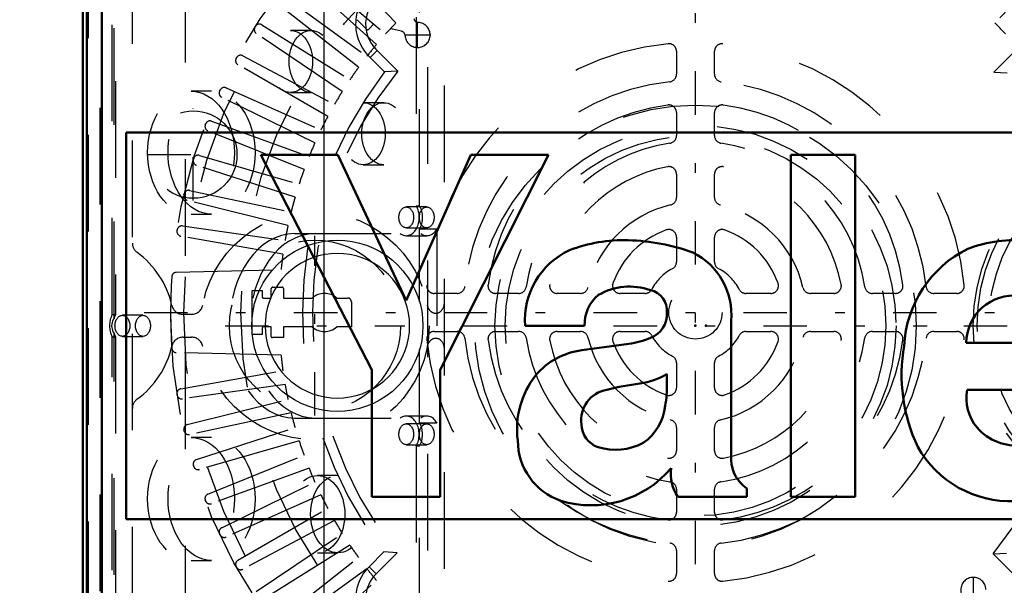
# Model space of a CAD drawing. Units: inches. Extents: x 19 to 248, y 18 to 233.
# Drawn here: x 161 to 171, y 98 to 104 of the extents above; entities that cross this region are included whole.
import ezdxf

# ---------------------------------------------------------------- set-up
doc = ezdxf.new("R2010")
doc.units = ezdxf.units.IN
doc.header["$MEASUREMENT"] = 0
doc.linetypes.add('Center', pattern=[1.5, 0.45, -0.5, 0.05, -0.5])
doc.linetypes.add('Dashed', pattern=[2, 1, -1])
for name, color, linetype, lineweight in [('2d ConnectionPoints', 7, 'Continuous', 50), ('AM_0', 7, 'Continuous', 50), ('AM_5', 3, 'Continuous', 25), ('AM_7', 7, 'Center', 25), ('AM_9', 6, 'Dashed', 25)]:
    doc.layers.add(name, color=color, linetype=linetype, lineweight=lineweight)
doc.dimstyles.get("Standard").update_dxf_attribs({"dimtxt": 0.18, "dimasz": 0.18, "dimexe": 0.18, "dimexo": 0.0625, "dimgap": 0.09, "dimtad": 0, "dimtih": 1, "dimtoh": 1, "dimdec": 4, "dimzin": 0, "dimdsep": 46, "dimtxsty": 'Standard', "dimcen": 0.09, "dimadec": 0, "dimazin": 0, "dimtfac": 1, "dimtdec": 4, "dimtofl": 0, "dimtmove": 0, "dimatfit": 3, "dimfxl": 0, "dimtolj": 1, "dimtzin": 0, "dimarcsym": 0})

# ---------------------------------------------------------------- blocks, each defined once
blk = doc.blocks.new('59_C2366611112x41_1_0_in_C55MG_1_4_GN_Wire_Rope_Hoist_900')
at = {"layer": 'AM_0'}
for p, q in [((173.7101269512118, 103.017117008105), (161.7101269512118, 103.017117008105)), ((161.7101269512118, 103.017117008105), (161.7101269512118, 99.01711700810505)), ((163.8986610655365, 102.7871170612051), (163.1007673321365, 102.7871170612051)), ((163.1007673321365, 102.7871170612051), (164.2512673675365, 100.5628634470051)), ((164.6059642283365, 101.279179225605), (163.8986610655365, 102.7871170612051)), ((165.2752193767365, 102.7871170612051), (164.6059642283365, 101.279179225605)), ((164.9592673911365, 100.5628634470051), (166.0779445965365, 102.7871170612051)), ((166.0779445965365, 102.7871170612051), (165.2752193767365, 102.7871170612051)), ((169.2514942985365, 102.7871170612051), (168.5877675091365, 102.7871170612051)), ((168.5877675091365, 102.7871170612051), (168.5877675091365, 99.24711695500505)), ((169.2514942985365, 99.24711695500505), (169.2514942985365, 102.7871170612051)), ((167.9682674855365, 99.62810826716995), (167.9682674855365, 101.0683122273201)), ((165.836648525712, 101.0171634588051), (166.452710753895, 101.0171634588051)), ((166.9104020991067, 100.8297571583578), (166.4236753105607, 100.7634169973233)), ((170.4019943387723, 100.8401634588051), (171.4639943673, 100.8401634588051)), ((164.2512673675365, 100.5628634470051), (164.2512673675365, 99.24711695500505)), ((164.9592673911365, 99.24711695500505), (164.9592673911365, 100.5628634470051)), ((167.3044942395365, 100.4190797136244), (167.3044942395365, 100.5193335344457)), ((170.4117037861689, 100.3533902128051), (172.113226678496, 100.3533902128051)), ((168.1307265461365, 99.24711695500505), (168.1307265461365, 99.3335728595205)), ((164.2512673675365, 99.24711695500505), (164.9592673911365, 99.24711695500505)), ((167.4185918684307, 99.24711695500505), (168.1307265461365, 99.24711695500505)), ((168.5877675091365, 99.24711695500505), (169.2514942985365, 99.24711695500505)), ((161.7101269512118, 99.01711700810505), (173.7101269512118, 99.01711700810505))]:
    blk.add_line(p, q, dxfattribs=at)
for centre, radius, start, end in [((166.8594166003366, 100.3187354890048), 1.584080368200285, 88.35542199341191, 110.8648619561577), ((166.8480538375368, 99.78849708460616), 2.114429987598868, 69.96466975025885, 88.46000271993202), ((170.9049464183365, 100.5243547724055), 1.378974054399564, 83.8815563590465, 110.6774339497612), ((166.6345271027365, 101.0745245804051), 0.799937823799971, 115.0977329432831, 184.1120361212554), ((170.9453203071365, 100.7493741408051), 1.188501616799983, 116.3380579931689, 177.0597251113662), ((167.2594952345365, 101.135491510605), 0.7119488463999996, 354.5855319225796, 63.92266003358011), ((166.9188140833365, 100.7842700448051), 0.6387330913999869, 70.4097065647344, 120.3305114972983), ((167.0883482469365, 101.173574099005), 0.2170921284000547, 354.6487991615775, 78.13705512849496), ((166.8438587015365, 101.0323873940051), 0.3914441021999739, 129.2363865586678, 182.2288936608735), ((170.8935956679365, 100.8383310604051), 0.4916047441999691, 83.6190142223029, 179.7864362802581), ((167.0370201113366, 101.140608509805), 0.2677763851999692, 291.6814605884334, 2.722600190501836), ((166.768972803897, 101.7852277809227), 0.9658811293984281, 278.4198155432271, 292.3299258317647), ((166.5187674672329, 100.019660258367), 0.7498110462000132, 97.285956918493, 139.8232802972828), ((171.4785358043368, 100.5092336506051), 1.746307145800249, 170.0712355750756, 205.2194587073303), ((166.6536789747364, 99.94713269740504), 0.900237823799921, 141.8363143500662, 187.5292201975527), ((166.9236323655367, 101.1400042318046), 0.7282086799995536, 277.9802750927828, 301.5345078514752), ((166.7346127439365, 100.0419964728051), 0.3168346609999741, 99.5803322656176, 188.2712313225777), ((167.3450770827367, 97.77000092000468), 2.668147324000384, 96.8957416932885, 104.392328296287), ((166.0776292533374, 100.399944021205), 1.227014208999106, 350.0381196108085, 0.8935828563837291), ((170.8650559047367, 100.2626852884051), 0.4623370272001218, 168.6858750071399, 220.4109198245503), ((166.7530004951366, 100.245314449405), 0.536249619399922, 304.929389082205, 353.8300270433948), ((166.6736411645366, 99.99940091540508), 0.2525850416000391, 180.6769140286568, 250.949867201581), ((170.9303712647365, 100.334601120005), 0.5588275741999837, 221.6840305852965, 275.2489908087695), ((166.4239501555366, 99.83144587500509), 0.6627512008000499, 180.1965010684249, 250.768915029577), ((166.7713292109365, 100.3485742434052), 0.6149008084001394, 252.9657937936602, 298.0033137160253), ((170.8584117023366, 100.3010534604051), 1.099211842800067, 209.1783089915174, 272.3893364666029), ((166.5195894977365, 100.240963010605), 1.081837038999991, 253.1308152616139, 319.9217087010912), ((167.7525921005366, 99.48431133920509), 0.4096551366000958, 171.5597334429028, 215.3809351481595), ((168.3390617057364, 99.640557888605), 0.3710031627999103, 181.9230151507899, 235.8372525444407)]:
    blk.add_arc(centre, radius, start, end, dxfattribs=at)
blk = doc.blocks.new('60_SH5_L_L2_EC_YAL_0_in_C55MG_1_4_GN_Wire_Rope_Hoist_900')
at = {"layer": 'AM_0'}
for p, q in [((161.3006773512118, 95.9561588548024), (161.3006773512118, 106.0780751614077)), ((161.4581576712118, 96.28822949696612), (161.4581576712118, 105.746004519244))]:
    blk.add_line(p, q, dxfattribs=at)
at = {"layer": 'AM_9'}
for p, q in [((164.8319766812118, 94.69267096065454), (164.8319766812118, 107.3415630555556)), ((164.7104232062487, 106.2116170081051), (164.7104232062487, 102.259617008105)), ((164.745242907486, 102.259617008105), (164.745242907486, 106.2116170081051)), ((161.3203623912118, 95.99199652894856), (161.3203623912118, 106.0422374872615)), ((161.4384726312118, 96.27203722695369), (161.4384726312118, 105.7621967892564)), ((161.5645051367498, 101.1326170081051), (161.5645051367498, 105.546617008105)), ((161.5839450812118, 101.0968629321831), (161.5839450812118, 105.6074109677076)), ((161.5993248379871, 105.546617008105), (161.5993248379871, 101.1326170081051)), ((163.6221858700027, 104.073617008105), (163.4100538356467, 104.073617008105)), ((162.592638396595, 103.4446170081051), (162.3805063622391, 103.4446170081051)), ((163.4100538356467, 103.4316170081051), (163.6221858700027, 103.4316170081051)), ((164.3738403784039, 103.3256170081051), (164.161708344048, 103.3256170081051)), ((164.161708344048, 102.683617008105), (164.3738403784039, 102.683617008105)), ((164.8193176505515, 102.246617008105), (164.6071856161955, 102.246617008105)), ((164.7104232062487, 102.259617008105), (164.745242907486, 102.259617008105)), ((162.3805063622391, 102.172617008105), (162.592638396595, 102.172617008105)), ((164.6071856161955, 102.0306170081051), (164.8193176505515, 102.0306170081051)), ((164.745242907486, 101.2631221670967), (164.745242907486, 102.0170196771119)), ((164.9225552406047, 102.0170196771119), (164.745242907486, 102.0170196771119)), ((164.9225552406047, 102.0170196771119), (164.9225552406047, 100.0136623193731)), ((163.4517731357367, 101.9716170081051), (164.7570922538071, 101.9716170081051)), ((164.6079350758415, 101.9493183426084), (164.8200671101974, 101.9493183426084)), ((161.5645051367498, 101.1326170081051), (161.5993248379871, 101.1326170081051)), ((161.8827031882837, 101.1256170081051), (161.6705711539278, 101.1256170081051)), ((161.5645051367498, 96.48661700810506), (161.5645051367498, 100.901617008105)), ((161.5645051367498, 100.901617008105), (161.5993248379871, 100.901617008105)), ((161.5839450812118, 96.44072874779219), (161.5839450812118, 100.937371084027)), ((161.5993248379871, 100.901617008105), (161.5993248379871, 96.48661700810506)), ((161.6705711539278, 100.907617008105), (161.8827031882837, 100.907617008105)), ((164.745242907486, 100.0136623193731), (164.745242907486, 100.7711118491134)), ((163.4517731357367, 100.061617008105), (164.7570922538071, 100.0616170081051)), ((164.8190290729219, 100.0831396637391), (164.6068970385659, 100.0831396637391)), ((164.8193176505515, 100.002617008105), (164.6071856161955, 100.002617008105)), ((164.745242907486, 100.0136623193731), (164.9225552406047, 100.0136623193731)), ((162.592638396595, 99.86161700810506), (162.3805063622391, 99.86161700810506)), ((164.6071856161955, 99.78661700810505), (164.8193176505515, 99.78661700810505)), ((164.7104232062487, 99.77461700810504), (164.7104232062487, 95.82261700810504)), ((164.7104232062487, 99.77461700810504), (164.745242907486, 99.77461700810504)), ((164.745242907486, 95.82261700810504), (164.745242907486, 99.77461700810504)), ((163.9007859417901, 99.46761700810505), (163.6886539074342, 99.46761700810505)), ((163.6886539074342, 98.66761700810505), (163.9007859417901, 98.66761700810505)), ((162.3805063622391, 98.58961700810505), (162.592638396595, 98.58961700810505))]:
    blk.add_line(p, q, dxfattribs=at)
for points in [[(164.780087581133, 101.017117008105), (164.7767167428285, 100.9399121178758), (164.7666298820297, 100.8632948034788), (164.7499037658379, 100.7878481689394), (164.7266656900969, 100.7141464087024), (164.6970925105946, 100.6427504376655), (164.6614092970838, 100.5742036222783), (164.6198876203654, 100.5090276451957), (164.5728434854707, 100.4477185349575), (164.5206349266723, 100.3907428909122), (164.463659282627, 100.3385343321138), (164.4023501723889, 100.2914901972191), (164.3371741953063, 100.2499685205007), (164.2686273799191, 100.2142853069899), (164.1972314088821, 100.1847121274876), (164.1235296486451, 100.1614740517466), (164.0480830141057, 100.1447479355549), (163.9714656997087, 100.1346610747561), (163.8942608094795, 100.1312902364515), (163.8170559192503, 100.1346610747561), (163.7404386048533, 100.1447479355549), (163.6649919703139, 100.1614740517466), (163.5912902100768, 100.1847121274876), (163.5198942390399, 100.2142853069899), (163.4513474236527, 100.2499685205007), (163.3861714465701, 100.2914901972191), (163.324862336332, 100.3385343321138), (163.2678866922867, 100.3907428909122), (163.2156781334883, 100.4477185349575), (163.1686339985936, 100.5090276451957), (163.1271123218752, 100.5742036222783), (163.0914291083643, 100.6427504376655), (163.0618559288621, 100.7141464087024), (163.0386178531211, 100.7878481689394), (163.0218917369293, 100.8632948034788), (163.0118048761305, 100.9399121178758), (163.0084340378259, 101.017117008105), (163.0118048761305, 101.0943218983343), (163.0218917369293, 101.1709392127313), (163.0386178531211, 101.2463858472707), (163.0618559288621, 101.3200876075077), (163.0914291083643, 101.3914835785447), (163.1271123218752, 101.4600303939318), (163.1686339985936, 101.5252063710144), (163.2156781334883, 101.5865154812526), (163.2678866922867, 101.6434911252979), (163.324862336332, 101.6956996840963), (163.3861714465701, 101.742743818991), (163.4513474236527, 101.7842654957094), (163.5198942390399, 101.8199487092202), (163.5912902100768, 101.8495218887225), (163.6649919703139, 101.8727599644635), (163.7404386048533, 101.8894860806552), (163.8170559192503, 101.899572941454), (163.8942608094795, 101.9029437797586), (163.9714656997087, 101.899572941454), (164.0480830141057, 101.8894860806552), (164.1235296486451, 101.8727599644635), (164.1972314088821, 101.8495218887225), (164.2686273799191, 101.8199487092202), (164.3371741953063, 101.7842654957094), (164.4023501723889, 101.742743818991), (164.463659282627, 101.6956996840963), (164.5206349266723, 101.6434911252979), (164.5728434854707, 101.5865154812526), (164.6198876203654, 101.5252063710144), (164.6614092970838, 101.4600303939318), (164.6970925105946, 101.3914835785447), (164.7266656900969, 101.3200876075077), (164.7499037658379, 101.2463858472707), (164.7666298820297, 101.1709392127313), (164.7767167428285, 101.0943218983343), (164.780087581133, 101.0171170081051)], [(164.6422923055425, 101.017117008105), (164.6394458198631, 101.0823122487431), (164.6309280262996, 101.1470113142339), (164.6168037504044, 101.2107218056227), (164.5971804864453, 101.2729588476006), (164.5722075793101, 101.3332487786985), (164.5420750879009, 101.3911327561365), (164.507012338672, 101.4461702478952), (164.4672861803165, 101.4979423854296), (164.4231989528868, 101.5460551515123), (164.3750861868041, 101.5901423789421), (164.3233140492696, 101.6298685372976), (164.268276557511, 101.6649312865265), (164.2103925800729, 101.6950637779356), (164.1501026489751, 101.7200366850709), (164.0878656069971, 101.7396599490299), (164.0241551156083, 101.7537842249252), (163.9594560501175, 101.7623020184886), (163.8942608094795, 101.765148504168), (163.8290655688415, 101.7623020184886), (163.7643665033507, 101.7537842249252), (163.7006560119619, 101.7396599490299), (163.6384189699839, 101.7200366850709), (163.5781290388861, 101.6950637779356), (163.520245061448, 101.6649312865265), (163.4652075696893, 101.6298685372976), (163.4134354321549, 101.5901423789421), (163.3653226660722, 101.5460551515123), (163.3212354386425, 101.4979423854296), (163.2815092802869, 101.4461702478952), (163.2464465310581, 101.3911327561365), (163.2163140396489, 101.3332487786985), (163.1913411325137, 101.2729588476006), (163.1717178685546, 101.2107218056227), (163.1575935926593, 101.1470113142339), (163.1490757990959, 101.0823122487431), (163.1462293134165, 101.0171170081051), (163.1490757990959, 100.951921767467), (163.1575935926593, 100.8872227019762), (163.1717178685546, 100.8235122105874), (163.1913411325137, 100.7612751686095), (163.2163140396489, 100.7009852375116), (163.2464465310581, 100.6431012600736), (163.2815092802869, 100.5880637683149), (163.3212354386425, 100.5362916307805), (163.3653226660722, 100.4881788646978), (163.4134354321549, 100.444091637268), (163.4652075696893, 100.4043654789125), (163.520245061448, 100.3693027296836), (163.5781290388861, 100.3391702382745), (163.6384189699839, 100.3141973311392), (163.7006560119619, 100.2945740671802), (163.7643665033507, 100.2804497912849), (163.8290655688415, 100.2719319977215), (163.8942608094795, 100.2690855120421), (163.9594560501175, 100.2719319977215), (164.0241551156083, 100.2804497912849), (164.0878656069971, 100.2945740671802), (164.1501026489751, 100.3141973311392), (164.2103925800729, 100.3391702382745), (164.268276557511, 100.3693027296836), (164.3233140492696, 100.4043654789125), (164.3750861868041, 100.444091637268), (164.4231989528867, 100.4881788646978), (164.4672861803165, 100.5362916307805), (164.507012338672, 100.5880637683149), (164.5420750879009, 100.6431012600735), (164.5722075793101, 100.7009852375116), (164.5971804864453, 100.7612751686095), (164.6168037504044, 100.8235122105874), (164.6309280262996, 100.8872227019762), (164.6394458198631, 100.951921767467), (164.6422923055425, 101.017117008105)], [(161.5839450812118, 101.0968629321831), (161.5750379848096, 101.0816251437684), (161.5680429441468, 101.0658964094902), (161.5630131957066, 101.0497964345137), (161.5599870189118, 101.0334477493699), (161.5589874447948, 101.0169747774243), (161.5600220807184, 101.00050288794), (161.5630830524784, 100.984157441942), (161.5681470642315, 100.9680628381441), (161.5751755757905, 100.9523415661993), (161.5839450812118, 100.937371084027)]]:
    blk.add_lwpolyline(points, dxfattribs=at)
for centre, major_axis, ratio in [((163.4100538356467, 103.752617008105), (1.965558112631516e-17, 0.3210000000000023), 0.7071067811865464), ((163.6221858700027, 103.752617008105), (-2.828438874302927e-14, -0.3210000000000005), 0.7071067811865724), ((162.3805063622391, 102.808617008105), (3.894376821288621e-17, 0.6360000000000061), 0.7071067811865424), ((162.592638396595, 102.808617008105), (-1.168313046386586e-16, -0.6360000000000061), 0.7071067811865479), ((164.161708344048, 103.0046170081051), (1.965558112631527e-17, 0.3210000000000041), 0.7071067811865536), ((164.3738403784039, 103.004617008105), (-5.896674337894482e-17, -0.3209999999999987), 0.7071067811865542), ((164.6071856161955, 102.1386170081051), (6.613092715395576e-18, 0.1079999999999978), 0.7071067811865513), ((164.8193176505515, 102.1386170081051), (-2.841312699912016e-14, -0.1080000000000014), 0.707106781186594), ((161.6705711539278, 101.016617008105), (6.674325055353182e-18, 0.1090000000000017), 0.7071067811865446), ((161.8827031882837, 101.016617008105), (-2.002297516605954e-17, -0.1090000000000017), 0.7071067811865446), ((164.6071856161955, 99.89461700810506), (6.61309271539563e-18, 0.1079999999999987), 0.7071067811865456), ((164.8193176505515, 99.89461700810506), (-2.841312699912016e-14, -0.1080000000000014), 0.707106781186594), ((162.3805063622391, 99.22561700810505), (3.894376821288621e-17, 0.6360000000000061), 0.7071067811865479), ((162.592638396595, 99.22561700810505), (-1.168313046386583e-16, -0.6360000000000043), 0.7071067811865499), ((163.6886539074342, 99.06761700810505), (2.449293598294723e-17, 0.4000000000000027), 0.707106781186547), ((163.9007859417902, 99.06761700810506), (-7.347880794884299e-17, -0.4000000000000098), 0.7071067811865434)]:
    blk.add_ellipse(centre, major_axis=major_axis, ratio=ratio, dxfattribs=at)
for centre, major_axis, ratio, start_param, end_param in [((164.6079350758415, 102.1383183426085), (1.157291225194247e-17, 0.1889999999999998), 0.7071067811865475, 2.650923293690222, 5.409221557329432), ((164.6427547770788, 102.1383183426085), (-3.47187367558271e-17, -0.188999999999998), 0.7071067811865354, 0.8739637498501622, 2.267628903739632), ((164.8200671101974, 102.1383183426084), (1.136103745991235e-13, -0.188999999999982), 0.7071067811864635, 5.79251594727996, 7.15714905702976), ((163.4517731357367, 101.016617008105), (5.847688465928658e-17, 0.9550000000000077), 0.7071067811865474, 8.659560562354932e-17, 3.141592653589793), ((163.6639051700926, 101.016617008105), (5.847688465928658e-17, 0.9550000000000077), 0.7071067811865437, 8.659560562354977e-17, 3.141592653589793), ((161.6702897055677, 101.017117008105), (1.157291225194247e-17, 0.1889999999999998), 0.7071067811865851, 0.9133327704130583, 2.228259883176676), ((161.7051094068047, 101.0171170081052), (-1.420491189760532e-13, -0.188999999999688), 0.7071067811858717, 4.054925424003471, 4.276809210742492), ((161.7051094068047, 101.0171170081049), (1.421475472238634e-13, -0.1889999999996863), 0.7071067811858783, 5.147968750026664, 5.369852536765911), ((164.606897038566, 99.89413966373905), (-1.420867601879687e-13, 0.1890000000000362), 0.707106781186618, 4.027747917077384, 6.765068966233654), ((164.8190290729218, 99.89413966373905), (1.421099060124727e-13, 0.1890000000000362), 0.7071067811864676, 5.397030043691467, 6.765068966234698), ((164.6417167398032, 99.89413966373908), (-3.471873675582922e-17, -0.1890000000000095), 0.7071067811865485, 0.8861552634885976, 2.255437390101197)]:
    blk.add_ellipse(centre, major_axis=major_axis, ratio=ratio, start_param=start_param, end_param=end_param, dxfattribs=at)
blk = doc.blocks.new('61_2727091139_12_H72_0_in_C55MG_1_4_GN_Wire_Rope_Hoist_900')
at = {"layer": 'AM_7'}
for p, q in [((167.5998433112118, 95.45018787865622), (167.5998433112118, 106.8596366975539)), ((164.7250314990166, 103.8896208890369), (164.7250314990166, 104.1624555434369)), ((164.5886141718166, 104.0260382162369), (164.8614488262166, 104.0260382162369)), ((161.8951189017629, 101.1549122881051), (173.3045677206606, 101.1549122881051)), ((170.4746551234069, 98.1473682527732), (170.4746551234069, 98.4202029071732))]:
    blk.add_line(p, q, dxfattribs=at)
at = {"layer": 'AM_9'}
for p, q in [((162.3242525912118, 95.74152628810505), (162.3242525912118, 106.2927077281051)), ((164.5009099868512, 104.1521168861772), (163.7552341140961, 104.9242868566773)), ((171.4444525083274, 104.9242868566773), (170.6987766355724, 104.1521168861772)), ((164.2993844088263, 103.9286451853398), (163.5016611107465, 104.6469184691614)), ((163.5714643691254, 104.7272179323215), (164.3937690918259, 104.0372223427881)), ((163.332085852886, 104.4375104654106), (164.2005191418357, 103.806556748253)), ((164.1139383348128, 103.6916601366416), (163.2680540391298, 104.3525373785465)), ((163.11349942199, 104.1318105101455), (164.0238303574998, 103.5629726084505)), ((164.1988397861318, 104.0841623076926), (164.098555657262, 104.1843178728213)), ((164.2712916358562, 104.1399931309198), (164.2155430873653, 104.0841730213335)), ((163.0422104920686, 104.1079753654178), (163.0483296775702, 104.1173980847789)), ((163.9454752394425, 103.4423163074184), (163.0555510094167, 104.0425777799152)), ((164.4639602687061, 104.0864634199152), (164.4508883839376, 104.0995185465942)), ((164.5586790938383, 104.0645406508151), (164.4639602687061, 104.0864634199152)), ((164.3068386762226, 103.8663849850746), (164.2354553769739, 103.7918710508437)), ((164.5211157890546, 103.6521078722426), (164.3068386762226, 103.8663849850746)), ((167.4029928812118, 103.8574323004433), (167.4029928812118, 103.6198690407152)), ((167.7966937412118, 103.6198690407152), (167.7966937412118, 103.8574323004433)), ((170.9050515219033, 103.8595467974136), (170.6870823103737, 103.641577585884)), ((162.8473173832235, 103.7828574466877), (162.8527644142731, 103.7926841506736)), ((163.794815857982, 103.1818284757421), (162.8651873150072, 103.7185497652749)), ((162.9167700075566, 103.8116074059794), (163.8645635488148, 103.3076566408245)), ((164.3831881844441, 103.6441382433735), (164.2354553769738, 103.7918710508439)), ((164.5211157890546, 103.6521078722426), (164.3831881844441, 103.6441382433735)), ((170.6870823103737, 103.641577585884), (170.824789373413, 103.6333874154437)), ((162.6755781119234, 103.4449364582388), (162.6803263605013, 103.4551191101956)), ((162.7428560555177, 103.478461150249), (163.7234946476632, 103.0418527191052)), ((163.6626941877936, 102.9114657121446), (162.6978903886854, 103.3820319665418)), ((167.4029928812118, 103.2232469023179), (167.4029928812118, 102.984668045763)), ((167.7966937412118, 102.984668045763), (167.7966937412118, 103.2232469023179)), ((162.5278293635588, 103.0958586983733), (162.531855739748, 103.106347766979)), ((162.5926048571659, 103.1339947980246), (163.6013109275513, 102.7668558132807)), ((163.5497539123736, 102.6325451968333), (162.5544752842594, 103.0346638646046)), ((162.4047909623433, 102.7373248592241), (162.4080758450105, 102.7480692262669)), ((162.4667484212364, 102.7798865547486), (163.4986076552814, 102.4840056806335)), ((163.4565452653913, 102.3464258025218), (162.4356407057022, 102.6781378019387)), ((167.4029928812118, 102.5852980849179), (167.4029928812118, 102.3438623571462)), ((167.7966937412118, 102.3438623571462), (167.7966937412118, 102.5852980849179)), ((162.3658999076339, 102.4178616001873), (163.4158851908724, 102.194680338578)), ((162.307062325859, 102.3710816405421), (162.3095897385406, 102.3820290672093)), ((163.3835223500053, 102.0545014741385), (162.3419656031352, 102.3141907376835)), ((162.2351195888234, 101.9989133752859), (162.2368771777013, 102.010010354726)), ((162.2905506401795, 102.0496836835287), (163.3535465498558, 101.9002893510976)), ((163.3310409265192, 101.7581944376673), (162.2739063522419, 101.9445957853522)), ((167.402992902425, 101.9343997769727), (167.402992902425, 101.6772150622077)), ((167.7966937199986, 101.6772150622077), (167.7966937199986, 101.9343997769727)), ((162.2280975508498, 101.5701215886171), (163.3114864632035, 101.5983293555238)), ((163.0132293812118, 100.926754408105), (163.0132293812118, 101.383069388105)), ((163.0132293812118, 101.383069388105), (163.1174571457143, 101.383069388105)), ((163.2100797812118, 101.304329228105), (163.2100797812118, 101.399990648105)), ((163.2258278112118, 101.415738678105), (163.3242530212118, 101.415738678105)), ((163.3360640412118, 101.403927658105), (163.3360640412118, 101.304329228105)), ((163.1304530052107, 101.304329228105), (163.2100797812118, 101.304329228105)), ((163.3360640412118, 101.304329228105), (163.6331026339176, 101.304329228105)), ((163.8894191685059, 101.304329228105), (164.0001569712118, 101.304329228105)), ((165.1348861686016, 101.3517623281051), (164.8973229088735, 101.3517623281051)), ((165.7700871635538, 101.3517623281051), (165.5315083069989, 101.3517623281051)), ((166.4108928521706, 101.3517623281051), (166.1694571243989, 101.3517623281051)), ((167.0775401471092, 101.3517623068918), (166.8203554323442, 101.3517623068918)), ((168.3793311900794, 101.3517623068918), (168.1221464753144, 101.3517623068918)), ((169.0302294980246, 101.3517623281051), (168.7887937702529, 101.3517623281051)), ((169.6681783154247, 101.3517623281051), (169.4295994588697, 101.3517623281051)), ((170.30236371355, 101.3517623281051), (170.064800453822, 101.3517623281051)), ((164.0395270512118, 101.264959148105), (164.0395270512118, 101.005494568105)), ((163.2100797812118, 101.005494568105), (163.1304530052107, 101.005494568105)), ((163.2100797812118, 100.905896138105), (163.2100797812118, 101.005494568105)), ((163.3360640412118, 101.005494568105), (163.3360640412118, 100.894085118105)), ((163.6331026339176, 101.005494568105), (163.3360640412118, 101.005494568105)), ((164.0395270512118, 101.005494568105), (163.8894191685059, 101.005494568105)), ((163.1174571457143, 100.926754408105), (163.0132293812118, 100.926754408105)), ((163.3360640412118, 100.894085118105), (163.2218908012118, 100.894085118105)), ((164.8973229088735, 100.958061468105), (165.1348861686016, 100.958061468105)), ((165.5315083069989, 100.958061468105), (165.7700871635538, 100.958061468105)), ((166.1694571243989, 100.958061468105), (166.4108928521706, 100.958061468105)), ((166.8203554111309, 100.958061468105), (167.077540125896, 100.958061468105)), ((168.1221464753144, 100.9580614893183), (168.3793311900794, 100.9580614893183)), ((168.7887937702529, 100.958061468105), (169.0302294980246, 100.958061468105)), ((169.4295994588697, 100.958061468105), (169.6681783154246, 100.958061468105)), ((170.064800453822, 100.958061468105), (170.30236371355, 100.958061468105)), ((163.3114864632035, 100.7114952206863), (162.2280975508498, 100.739702987593)), ((167.4029928812118, 100.6326087127892), (167.4029928812118, 100.3754239980242)), ((167.7966937199986, 100.3754240192374), (167.7966937199986, 100.6326087340024)), ((162.2739063522419, 100.3652287908579), (163.3310409265192, 100.5516301385427)), ((163.3535465498558, 100.4095352251125), (162.2905506401795, 100.2601408926814)), ((162.2368771777013, 100.2998142214841), (162.235119575723, 100.3109112841938)), ((162.3419656031352, 99.99563383852662), (163.3835223500053, 100.2553231020716)), ((163.4158851908724, 100.1151442376321), (162.3658999076339, 99.89196297602282)), ((162.4356407057022, 99.63168677427139), (163.4565452653913, 99.96339877368834)), ((167.4029928812118, 99.96596143906388), (167.4029928812118, 99.72452571129223)), ((167.7966937412118, 99.72452571129223), (167.7966937412118, 99.96596143906388)), ((162.3095897194937, 99.92779559111443), (162.307062325859, 99.93874293566802)), ((163.4986076552814, 99.82581889557656), (162.4667484212364, 99.52993802146153)), ((162.5544752842594, 99.27516071160547), (163.5497539123736, 99.67727937937683)), ((162.4080758450105, 99.5617553499432), (162.4047909598267, 99.57249972524792)), ((163.6013109275513, 99.54296876292936), (162.5926048571659, 99.17582977818547)), ((162.6978903886854, 98.92779260966829), (163.6626941877936, 99.39835886406551)), ((163.7234946476632, 99.26797185710485), (162.7428560555177, 98.83136342596107)), ((167.4029928812118, 99.32515575044707), (167.4029928812118, 99.08657689389219)), ((167.7966937412118, 99.08657689389219), (167.7966937412118, 99.32515575044707)), ((162.531855739748, 99.2034768092311), (162.5278293666456, 99.21396586977052)), ((162.8651873150072, 98.59127481093518), (163.794815857982, 99.12799610046798)), ((163.8645635488148, 99.00216793538557), (162.9167700075566, 98.49821717023073)), ((162.6803263605013, 98.85470546601445), (162.6755781155653, 98.86488811013999)), ((163.0555510094167, 98.26724679629488), (163.9454752394425, 98.86750826879171)), ((164.0238303574998, 98.74685196775965), (163.11349942199, 98.1780140660646)), ((163.2680540391298, 97.95728719766356), (164.1139383348128, 98.61816443956849)), ((164.2216864837805, 98.52322639553634), (164.3748972490106, 98.67643716076644)), ((164.2946351005203, 98.45027777879655), (164.5126043120499, 98.66824699032613)), ((164.5126043120499, 98.66824699032613), (164.3748972490106, 98.67643716076644)), ((167.4029928812118, 98.68995475549487), (167.4029928812118, 98.45239149576682)), ((167.7966937412118, 98.45239149576682), (167.7966937412118, 98.68995475549487)), ((170.678570833369, 98.65771670396748), (170.8164984379795, 98.66568633283657)), ((170.678570833369, 98.65771670396748), (170.8928479462009, 98.44343959113553)), ((162.8527643733304, 98.51714049921907), (162.8473173895329, 98.52696711811207)), ((164.2946351005203, 98.45027777879655), (164.2216864837805, 98.52322639553634)), ((164.2005191418357, 98.50326782795706), (163.332085852886, 97.8723141107995)), ((163.5016611107465, 97.66290610704874), (164.2993844088263, 98.38117939087033))]:
    blk.add_line(p, q, dxfattribs=at)
for centre, radius in [((167.5998433112118, 101.1549122881051), 5.433070866141777), ((167.5998433112118, 101.1549122881051), 5.295564309700092), ((167.5998433112118, 101.1549122881051), 4.705215476846982), ((167.5998433112118, 101.1549118981051), 0.2755905900000022)]:
    blk.add_circle(centre, radius, dxfattribs=at)
for centre, radius, start, end in [((164.5557487212118, 104.1391643481051), 0.4724409599999845, 127.3732857147714, 227.3160150388993), ((164.5557487212118, 104.139164348105), 0.3692760368502124, 127.3732857147726, 227.6196775939017), ((163.08825523576, 104.0914113672642), 0.04763779679994878, 57.99999999997043, 146.9407318939545), ((167.5998433111363, 101.1549122881745), 4.311220610297442, 135.956029178522, 138.04397082146), ((164.7250314990166, 104.0260382162369), 0.1299212639999853, 182.4343099534155, 87.63919004657473), ((164.7323293385726, 104.2030532052116), 0.04724409599993621, 193.1051999999507, 267.6391900466307), ((167.5998433112915, 101.1549122881786), 4.311220610291534, 41.95602917853815, 44.04397082147859), ((163.0821897273242, 104.0820713033361), 0.04763779679996622, 147.0592681060614, 236.0000000000684), ((164.2071860799281, 104.0925193151298), 0.01181101999998884, 225.0367500000045, 315.0367500000532), ((164.5480260174816, 104.0185133049108), 0.04724409599998637, 2.43430995340025, 76.96830000001178), ((167.5998433112136, 101.1549122881031), 4.311220610402629, 139.9560291785524, 142.0439708214391), ((167.5998433112117, 101.1549118981051), 2.795275949999962, 95.82263236008689, 174.1773676399127), ((167.3242527212118, 103.8574323004433), 0.07874015999999529, 0, 95.82263236008441), ((167.8754339012118, 103.8574323004432), 0.07874016000003921, 84.17736763993932, 179.999999999969), ((167.5998433112118, 101.1549118981051), 2.795275949999935, 5.822632360087251, 84.1773676399131), ((162.8944054166451, 103.7695457279658), 0.04763779679996435, 61.99999999990936, 150.9406305107299), ((162.8890062134072, 103.7598053074841), 0.0476377967999941, 151.0592837880193, 239.9999999999953), ((167.5998433112117, 101.1549122881051), 4.067322959999978, 142.2653101973888, 217.5434403052715), ((167.5998433112117, 101.1549122881051), 3.964158036850201, 140.9540458855227, 218.8502539345432), ((167.5998433112768, 101.1549122880587), 4.311220610479826, 143.956029178566, 146.0439708214155), ((167.3242527212118, 103.6198690407152), 0.07874015999995486, 276.379370285892, 3.102185714844738e-11), ((167.8754339012117, 103.6198690407152), 0.07874015999999529, 180, 263.6206297140909), ((167.5998433112118, 101.154912288105), 3.964158036850201, 320.9540458855227, 38.85025393454315), ((167.5998433112118, 101.154911898105), 2.40157512000004, 96.37937028592376, 173.6206297140759), ((167.5998433112117, 101.154911898105), 2.401575120000042, 6.379370285924098, 83.62062971407624), ((162.7187734242991, 103.4248485346844), 0.04763779679996938, 155.0592784937876, 244.0000000000103), ((162.7234800179637, 103.4349418573703), 0.047637796800017, 65.9999999999971, 154.9407318938851), ((167.5998433112248, 101.1549122880975), 4.311220610415067, 147.956029178563, 150.0439708214437), ((167.5998433112118, 101.154911898105), 2.165354610000017, 97.5895413393633, 172.4104575454212), ((167.3242527212118, 103.223246902318), 0.07874015999996686, 359.9999999999586, 97.58951178616896), ((167.8754339012118, 103.2232469023179), 0.07874016000004147, 82.41045754545209, 179.9999999999586), ((167.5998433112117, 101.154911898105), 2.165354610000029, 7.589541339362869, 82.4104575454211), ((162.5763117710766, 103.0892299119011), 0.04763779680003051, 70.00000000000331, 158.940731893886), ((167.5998433111773, 101.1549122881227), 4.311220610361279, 151.9560291785479, 154.0439708214545), ((162.5723207170366, 103.0788328606647), 0.04763779680005711, 159.0592784938535, 247.9999999999205), ((167.5998433111402, 101.1549122881358), 4.311220610322094, 155.9560291785416, 158.043970821467), ((167.5998433112118, 101.1549118981051), 1.771653779999997, 98.56528097224783, 171.4347187925133), ((167.3242527212118, 102.984668045763), 0.07874015999993347, 278.5652865003391, 4.136247619792984e-11), ((167.8754339012118, 102.9846680457631), 0.0787401600000237, 180.0000000000207, 261.4347187925049), ((167.5998433112118, 101.1549118981051), 1.771653779999918, 8.565280972246354, 81.43471879251481), ((162.450361594488, 102.7234440390073), 0.04763779680000273, 163.0592577183876, 251.9999999999754), ((162.4536176648894, 102.7340941654059), 0.04763779679995556, 73.99999999995283, 162.9407318939801), ((167.5998433112512, 101.1549122880913), 4.311220610441787, 159.9560291785643, 162.043970821432), ((167.5998433112118, 101.1549118981051), 1.535433269999994, 100.9054700616865, 169.0945300937341), ((167.3242527212118, 102.5852980849179), 0.07874015999999529, 1.0340619049475e-11, 100.9054700616818), ((167.8754339012117, 102.5852980849179), 0.0787401600000242, 79.09453296899866, 179.9999999999897), ((167.5998433112118, 101.154911898105), 1.535433270000014, 10.90547006168746, 79.09453009373432), ((162.3559954527543, 102.3712648035431), 0.04763779680002718, 77.99999999994088, 166.9406305106625), ((162.3534902292392, 102.3604134883277), 0.04763779679999034, 167.0592681060823, 256.0000000000128), ((167.5998433111365, 101.154912288125), 4.311220610322105, 163.9560291785347, 166.0439708214605), ((167.3242527212118, 102.3438623571462), 0.07874015999997495, 283.050300793537, 2.068123809895745e-11), ((167.8754339012118, 102.3438623571463), 0.07874016000008055, 180.0000000000414, 256.9496949203812), ((167.5998433112119, 101.154911898105), 1.141732440000076, 103.0503053751793, 166.949694920411), ((167.5998433112117, 101.154911898105), 1.141732440000101, 13.05030537517831, 76.94969492040929), ((162.2821785688444, 101.9915098569773), 0.04763779680005083, 171.0592681061307, 259.999999999937), ((162.283920740276, 102.0025094944924), 0.04763779680006947, 82.00000000003311, 170.9407318938445), ((167.5998433112823, 101.1549122880919), 4.311220610471764, 167.9560291785815, 170.0439708214347), ((167.5998433324248, 101.154911876892), 0.9055119299998157, 109.471220634485, 160.5287793655147), ((167.324252742425, 101.9343997769727), 0.07874015999999529, 359.9999999999793, 109.4712206344913), ((167.8754338799986, 101.9343997769726), 0.07874016000001824, 70.52877936552252, 179.9999999999793), ((167.5998432899987, 101.154911876892), 0.9055119299998022, 19.47122063448533, 70.52877936551498), ((167.59984331132, 101.1549122880919), 4.311220610508975, 171.9560291785847, 174.0965828017196), ((167.3242527424251, 101.6772150622076), 0.07874015999987792, 297.8181373609798, 5.170309524744963e-11), ((167.8754338799986, 101.6772150622077), 0.07874015999999529, 180.0000000000103, 242.1818604959626), ((167.5998433324249, 101.154911876892), 0.5118110999998418, 117.8181398337424, 152.1818604959547), ((167.5998432899984, 101.1549118768917), 0.5118111000002568, 27.81813983375209, 62.18186049593935), ((167.5998433112138, 101.1549122881051), 5.430708835202039, 176.0844622054986, 183.9155386838299), ((162.2293374570506, 101.5224999305551), 0.04763779680004113, 91.49145049994117, 176.0845626993298), ((167.5998433105533, 101.1549118981339), 4.488189119340896, 177.0861080556081, 177.8836098288745), ((163.2258278112118, 101.399990648105), 0.01574803000002589, 90, 179.9999999998966), ((163.3242530212118, 101.403927658105), 0.01181102000001033, 0, 90), ((164.8973229088735, 101.430502488105), 0.0787401599999714, 174.1773676399135, 270.0000000000207), ((165.1348861686016, 101.430502488105), 0.07874015999998107, 269.9999999999793, 353.6206297140886), ((165.5315083069989, 101.430502488105), 0.07874015999999076, 172.4104575454159, 270), ((165.7700871635538, 101.430502488105), 0.07874015999999529, 270, 351.4347187925105), ((166.1694571243989, 101.430502488105), 0.07874015999999628, 169.0945329689948, 270), ((166.4108928521706, 101.4305024881051), 0.0787401600000095, 270, 346.9496949203997), ((166.8203554323441, 101.4305024668918), 0.07874015999994732, 160.5287793654823, 270.0000000000414), ((167.0775401471092, 101.4305024668919), 0.0787401600000095, 270, 332.1818604959487), ((168.1221464753144, 101.4305024668918), 0.07874015999997462, 207.8181373610244, 270), ((168.3793311900794, 101.4305024668918), 0.07874015999998107, 269.9999999999586, 19.47122063451766), ((168.7887937702529, 101.430502488105), 0.0787401599999579, 193.0503007935293, 270.0000000000207), ((169.0302294980246, 101.430502488105), 0.07874015999999529, 270, 10.9054700616838), ((169.4295994588698, 101.4305024881051), 0.07874016000004454, 188.5652865003896, 269.9999999999793), ((169.6681783154247, 101.430502488105), 0.07874015999999529, 269.9999999999793, 7.589511786155967), ((170.0648004538219, 101.430502488105), 0.07874015999997215, 186.3793702859114, 270.0000000000207), ((170.30236371355, 101.430502488105), 0.07874015999999529, 269.9999999999793, 5.822632360086515), ((163.1304530052107, 101.320077258105), 0.01574802999998227, 177.8836098287396, 270), ((163.7612609012118, 101.1549118980983), 0.1968504000050899, 49.3796404148361, 130.6203595851702), ((164.0001569712118, 101.264959148105), 0.03937007999999764, 4.136247619789998e-11, 90), ((163.1304530052107, 100.9897465381051), 0.01574802999999747, 90.00000000010341, 182.1164071344132), ((167.5998433112416, 101.1549118981066), 4.488189120029896, 182.1163902307084, 182.9138919443326), ((163.7612609012118, 101.1549118981051), 0.1968504000000495, 229.3796404135668, 310.6203595864268), ((163.2218908012118, 100.905896138105), 0.01181102000001033, 180, 270), ((164.8973229088735, 100.879321308105), 0.07874015999999529, 89.99999999997932, 185.8226323600865), ((167.5998433112117, 101.154911898105), 2.795275949999935, 185.8226323600872, 264.1773676399131), ((165.1348861686016, 100.8793213081051), 0.07874015999997057, 6.379370285901143, 90.00000000002068), ((167.5998433112118, 101.1549118981051), 2.401575120000038, 186.3793702859234, 263.6206297140762), ((165.5315083069988, 100.8793213081051), 0.07874015999996686, 89.99999999995865, 187.5895117861792), ((167.5998433112118, 101.1549118981051), 2.165354610000031, 187.5895413393633, 262.4104575454211), ((165.7700871635538, 100.8793213081051), 0.07874015999997776, 8.565286500344689, 90), ((167.5998433112118, 101.1549118981051), 1.771653780000015, 188.5652809722487, 261.4347187925134), ((166.1694571243989, 100.879321308105), 0.07874015999999529, 90, 190.9054700616838), ((167.5998433112118, 101.1549118981051), 1.535433270000008, 190.9054700616864, 259.0945300937341), ((166.4108928521706, 100.8793213081051), 0.07874015999995469, 13.05030079351919, 90.00000000002068), ((167.5998433112119, 101.1549118981051), 1.141732440000104, 193.050305375179, 256.9496949204095), ((166.820355411131, 100.879321308105), 0.0787401600000237, 90.00000000004137, 199.4712206344608), ((167.0775401258959, 100.879321308105), 0.07874016000005142, 27.81813736104174, 89.99999999997932), ((167.599843311212, 101.1549118981053), 0.5118111000003468, 207.8181398337575, 242.1818604959382), ((167.5998432899986, 101.1549119193182), 0.511811099999931, 297.8181398337443, 332.1818604959522), ((167.5998433112117, 101.1549118981051), 1.141732440000062, 283.0503053751795, 346.9496949204117), ((167.5998433112117, 101.1549118981051), 1.771653780000015, 278.5652809722487, 351.434718792513), ((167.5998433112118, 101.154911898105), 2.401575119999966, 276.3793702859233, 353.6206297140774), ((167.5998433112117, 101.1549118981051), 2.795275950000061, 275.8226323600896, 354.1773676399113), ((167.5998433112117, 101.1549118981051), 2.165354610000017, 277.5895413393633, 352.4104575454212), ((167.5998433112118, 101.154911898105), 1.53543326999998, 280.9054700616866, 349.0945300937345), ((168.1221464753144, 100.8793213293182), 0.0787401600000095, 90, 152.1818604959487), ((168.3793311900794, 100.8793213293183), 0.07874015999997412, 340.5287793654893, 90.00000000002068), ((168.7887937702529, 100.879321308105), 0.0787401600000095, 90, 166.9496949203997), ((169.0302294980246, 100.8793213081051), 0.07874015999999898, 349.0945329689846, 90), ((169.4295994588697, 100.879321308105), 0.07874015999999529, 90, 171.4347187925105), ((169.6681783154247, 100.879321308105), 0.07874015999999076, 352.4104575454159, 90.00000000002068), ((170.0648004538219, 100.879321308105), 0.0787401600000237, 89.99999999997932, 173.6206297140601), ((170.30236371355, 100.879321308105), 0.0787401599999714, 354.1773676399135, 90.00000000002068), ((162.2293374570507, 100.7873246456549), 0.04763779680002794, 183.9155386838306, 268.508549499955), ((167.5998433112118, 101.1549118981051), 0.9055119300000467, 199.4712206344913, 250.5287793655084), ((167.5998432899987, 101.1549119193181), 0.9055119299998385, 289.4712206344864, 340.5287793655145), ((167.5998433111595, 101.1549122880983), 4.311220610347287, 185.9034171982376, 188.0439708214529), ((167.3242527212117, 100.6326087127892), 0.07874016000008055, 1.03406190494638e-11, 62.18186049588945), ((167.8754338799986, 100.6326087340024), 0.07874016000004548, 117.8181373610557, 179.9999999999793), ((162.2821785688442, 100.3183147192329), 0.04763779679999361, 99.9999999999036, 188.9406305107134), ((167.5998433112999, 101.1549122881214), 4.311220610489626, 189.9560291785675, 192.0439708214121), ((167.3242527212118, 100.3754239980242), 0.07874015999997412, 250.5287793654892, 3.102185714843618e-11), ((167.8754338799986, 100.3754240192375), 0.0787401600000237, 180.0000000000414, 289.4712206344705), ((162.283920740276, 100.3073150817176), 0.04763779680003927, 189.0592681061386, 277.9999999999716), ((167.5998433111151, 101.1549122880791), 4.311220610299954, 193.9560291785315, 196.0439708214679), ((162.3534902292393, 99.94941108788235), 0.04763779680002032, 104.0000000000121, 192.9407318938768), ((167.3242527212117, 99.96596143906386), 0.0787401600000237, 1.034061904947126e-11, 76.94969492039435), ((167.8754339012118, 99.96596143906385), 0.07874016000003675, 103.0503007935478, 179.9999999999793), ((162.3559954527543, 99.93855977266696), 0.04763779679996744, 193.0592681060775, 282.0000000000364), ((167.5998433112519, 101.154912288119), 4.311220610442507, 197.9560291785681, 200.0439708214356), ((167.3242527212118, 99.72452571129222), 0.07874015999999628, 259.0945329689947, 1.034061904947873e-11), ((167.8754339012118, 99.72452571129227), 0.07874016000005213, 180.000000000031, 280.9054700616576), ((162.450361594488, 99.5863805372028), 0.04763779680001819, 108.0000000000571, 196.9407318938821), ((162.4536176648894, 99.57573041080421), 0.047637796799961, 197.0592681060362, 286.0000000000472), ((167.5998433111402, 101.1549122880743), 4.311220610322094, 201.956029178533, 204.0439708214584), ((167.3242527212118, 99.32515575044708), 0.07874015999996686, 359.9999999999897, 81.43471879252073), ((167.8754339012117, 99.32515575044705), 0.07874016000000797, 98.56528650035183, 179.9999999999897), ((162.5723207170365, 99.23099171554536), 0.04763779680002134, 112.0000000000161, 200.9407318938702), ((167.5998433111767, 101.1549122880871), 4.311220610360587, 205.9560291785454, 208.0439708214524), ((162.5763117710766, 99.22059466430898), 0.04763779680002953, 201.059268106114, 289.9999999999908), ((167.3242527212118, 99.08657689389219), 0.07874016000000296, 262.4104575454275, 0), ((167.8754339012118, 99.08657689389217), 0.0787401600000237, 179.9999999999897, 277.589511786143), ((162.7187734242991, 98.88497604152563), 0.04763779679999872, 115.9999999999821, 204.9407318938946), ((167.5998433111862, 101.1549122880899), 4.311220610370311, 209.9560291785508, 212.043970821453), ((162.7234800179637, 98.87488271883983), 0.04763779680000615, 205.0592681061149, 294.000000000003), ((167.5998433111237, 101.1549122880437), 4.311220610292693, 213.9560291785331, 216.0439708214733), ((167.3242527212118, 98.68995475549492), 0.07874015999993844, 359.9999999999586, 83.62062971410684), ((167.8754339012117, 98.68995475549485), 0.07874016000001452, 96.37937028590798, 179.9999999999897), ((162.8890062134072, 98.55001926872606), 0.04763779679998463, 119.9999999999836, 208.9407318939431), ((162.8944054166452, 98.54027884824433), 0.04763779679994094, 209.0592681060531, 298.0000000000605), ((164.5557521588082, 98.18915965751233), 0.4724409600000023, 134.9999088426188, 217.3725988980759), ((164.5557521587649, 98.18915965751532), 0.3692760368176478, 134.9998833714866, 217.3725989025213), ((167.599843311173, 101.1549122880734), 4.311220610349965, 217.9560291785419, 220.0439708214542), ((167.3242527212118, 98.45239149576682), 0.07874015999999968, 264.1773676399156, 0), ((167.8754339012118, 98.45239149576686), 0.07874016000005213, 180.000000000031, 275.8226323600607), ((170.4746551234069, 98.28378557997321), 0.1299212639999853, 2.434309953415504, 267.639190046587)]:
    blk.add_arc(centre, radius, start, end, dxfattribs=at)
blk = doc.blocks.new('62_2527097300_SH5_0_in_C55MG_1_4_GN_Wire_Rope_Hoist_900')
at = {"layer": 'AM_0'}
blk.add_line((161.2612602312118, 106.0990721632553), (161.2612602312118, 95.93516185295475), dxfattribs=at)
at = {"layer": 'AM_7'}
for p, q in [((162.4029925912118, 102.3133769416051), (162.4029925912118, 103.264164394605)), ((161.9275988647118, 102.7887706681051), (162.8783863177118, 102.7887706681051)), ((163.6628351912118, 100.086998836605), (163.6628351912118, 101.9472351796051)), ((162.7327170197118, 101.017117008105), (164.5929533627118, 101.017117008105)), ((165.2022053657118, 101.017117008105), (169.9974812567118, 101.017117008105)), ((170.3754340482118, 101.017117008105), (174.5092925742118, 101.017117008105))]:
    blk.add_line(p, q, dxfattribs=at)
at = {"layer": 'AM_9'}
for p, q in [((165.0014180712118, 94.50203983999747), (165.0014180712118, 107.5321941762126)), ((161.7730713112118, 95.93516169397554), (161.7730713112118, 106.0990723222346)), ((162.3852775711017, 101.1352272481051), (162.2976734425368, 101.1352272481051)), ((162.2976734425368, 100.8990067681051), (162.3852775711017, 100.8990067681051))]:
    blk.add_line(p, q, dxfattribs=at)
for centre, radius in [((162.4029925912118, 102.7887706681051), 0.4527559300000035), ((167.5998433112118, 101.017117008105), 2.283464710000018), ((167.5998433112118, 101.017117008105), 2.074803280000017), ((167.5998433112118, 101.017117008105), 1.968504060000015), ((172.4423633112118, 101.017117008105), 1.968504060000014), ((172.4423629512118, 101.017117008105), 1.929133920000017), ((172.4423629512118, 101.017117008105), 1.811023680000016), ((163.6628351912116, 101.017117008105), 1.181102440000162), ((163.6628351912118, 101.017117008105), 0.8858268300000074)]:
    blk.add_circle(centre, radius, dxfattribs=at)
for centre, radius, start, end in [((161.8911815512119, 101.8733597250902), 0.118110240000135, 180.0000000000276, 233.6588017201873), ((161.2612602312116, 101.0171170081049), 0.9448819800002348, 12.8395881811951, 53.65879596988174), ((162.2976734425368, 101.2533374881051), 0.1181102400000257, 192.8395835786874, 269.9999999999863), ((162.3852775711017, 101.253337488105), 0.1181102399999645, 269.9999999999863, 349.5243186297857), ((164.9403928113219, 101.2533374881051), 0.1181102399999953, 190.4756813702388, 223.5328812240079), ((164.9118503212668, 101.2262205291925), 0.07874015999996348, 223.5328816152332, 316.4671195585467), ((164.8833078312115, 101.2533374881051), 0.1181102400002443, 316.4671195585724, 359.9999999999517), ((162.2976734425368, 100.780896528105), 0.1181102400000071, 90.00000000001378, 167.1604123302012), ((162.3852775711017, 100.7808965281051), 0.1181102399999718, 10.47568584270074, 90.00000000001378), ((164.9403928113215, 100.7808965281052), 0.1181102399996148, 136.4671195584535, 169.5243186298235), ((164.9118503212668, 100.8080134870176), 0.07874015999996348, 43.53288161523316, 136.4671195585467), ((164.8833078312118, 100.780896528105), 0.1181102399999929, 6.89374603298333e-12, 43.53288122400794), ((161.2612602312117, 101.0171170081051), 0.944881980000055, 306.3412033911893, 347.1604123301994), ((161.8911815512118, 100.1608742911199), 0.1181102400000285, 126.3412033911814, 179.9999999999793)]:
    blk.add_arc(centre, radius, start, end, dxfattribs=at)
blk = doc.blocks.new('*D160')
at = {"layer": 'AM_5', "color": 0, "lineweight": -2}
for p, q in [((163.7583011877898, 92.08202044505663), (163.7583011877898, 124.6015109221743)), ((165.2583011877898, 124.6015109221743), (186.4154440449326, 124.6015109221743)), ((212.2583011877898, 124.6015109221743), (191.1011583306469, 124.6015109221743)), ((213.7583011877898, 92.16863484505663), (213.7583011877898, 124.6015109221743))]:
    blk.add_line(p, q, dxfattribs=at)
at = {"layer": 'AM_5', "color": 0}
for points in [[(165.2583011877898, 124.8515109221743), (165.2583011877898, 124.3515109221743), (163.7583011877898, 124.6015109221743)], [(212.2583011877898, 124.3515109221743), (212.2583011877898, 124.8515109221743), (213.7583011877898, 124.6015109221743)]]:
    blk.add_solid(points, dxfattribs=at)
at = {"layer": 'Defpoints', "color": 0}
for p in [(213.7583011877898, 123.8515109221743), (213.7583011877898, 92.16863484505663), (163.7583011877898, 92.08202044505663)]:
    blk.add_point(p, dxfattribs=at)
at = {"layer": 'AM_5', "color": 0, "insert": (188.7583011877898, 124.6015109221743), "char_height": 1.5, "attachment_point": 5}
blk.add_mtext("\\A1;50''", dxfattribs=at)
blk = doc.blocks.new('*D163')
at = {"layer": 'AM_5', "color": 0, "lineweight": -2}
for p, q in [((186.7809467312118, 108.8124002081051), (139.622519927559, 108.8124002081051)), ((139.622519927559, 107.3124002081051), (139.622519927559, 100.5442809945223)), ((139.622519927559, 85.51901892379678), (139.622519927559, 92.28713813737951)), ((168.0893011877898, 84.01901892379678), (139.622519927559, 84.01901892379678))]:
    blk.add_line(p, q, dxfattribs=at)
at = {"layer": 'AM_5', "color": 0}
for points in [[(139.872519927559, 107.3124002081051), (139.372519927559, 107.3124002081051), (139.622519927559, 108.8124002081051)], [(139.372519927559, 85.51901892379678), (139.872519927559, 85.51901892379678), (139.622519927559, 84.01901892379678)]]:
    blk.add_solid(points, dxfattribs=at)
at = {"layer": 'Defpoints', "color": 0}
for p in [(186.7809467312118, 108.8124002081051), (140.372519927559, 84.01901892379678), (168.0893011877898, 84.01901892379678)]:
    blk.add_point(p, dxfattribs=at)
at = {"layer": 'AM_5', "color": 0, "insert": (139.622519927559, 96.41570956595092), "char_height": 1.5, "attachment_point": 5, "rotation": 90}
blk.add_mtext("\\A1;24.79''", dxfattribs=at)

msp = doc.modelspace()

# ---------------------------------------------------------------- linework, layer by layer
at = {"layer": '2d ConnectionPoints'}
for p in [(167.5998433112118, 101.017117008105), (167.5998433112118, 101.017117008105), (167.7101269512118, 101.017117008105), (167.7101269512118, 101.017117008105)]:
    msp.add_point(p, dxfattribs=at)

# ---------------------------------------------------------------- block references
for name in ['60_SH5_L_L2_EC_YAL_0_in_C55MG_1_4_GN_Wire_Rope_Hoist_900', '62_2527097300_SH5_0_in_C55MG_1_4_GN_Wire_Rope_Hoist_900', '61_2727091139_12_H72_0_in_C55MG_1_4_GN_Wire_Rope_Hoist_900', '59_C2366611112x41_1_0_in_C55MG_1_4_GN_Wire_Rope_Hoist_900']:
    msp.add_blockref(name, (0, 0))

# ---------------------------------------------------------------- dimensions: what is measured, and where the dimension line sits
at = {"layer": 'AM_5'}
dim = msp.add_linear_dim(base=(213.7583011877898, 124.6015109221743), p1=(163.7583011877898, 92.08202044505663), p2=(213.7583011877898, 92.16863484505663), text="50''", dimstyle='Standard', override={"dimtxt": 1.5, "dimasz": 1.5, "dimexe": 0, "dimexo": 0, "dimgap": 0.45}, dxfattribs=at)
dim.commit()
dim.dimension.update_dxf_attribs({"geometry": '*D160', "text_midpoint": (188.7583011877898, 124.6015109221743), "dimtype": 160})
dim = msp.add_linear_dim(base=(139.622519927559, 84.01901892379678), p1=(186.7809467312118, 108.8124002081051), p2=(168.0893011877898, 84.01901892379678), angle=90, text="24.79''", dimstyle='Standard', override={"dimtxt": 1.5, "dimasz": 1.5, "dimexe": 0, "dimexo": 0, "dimgap": 0.45}, dxfattribs=at)
dim.commit()
dim.dimension.update_dxf_attribs({"geometry": '*D163', "text_midpoint": (139.622519927559, 96.41570956595092), "dimtype": 160, "text_rotation": 90})

doc.saveas('drawing.dxf')
